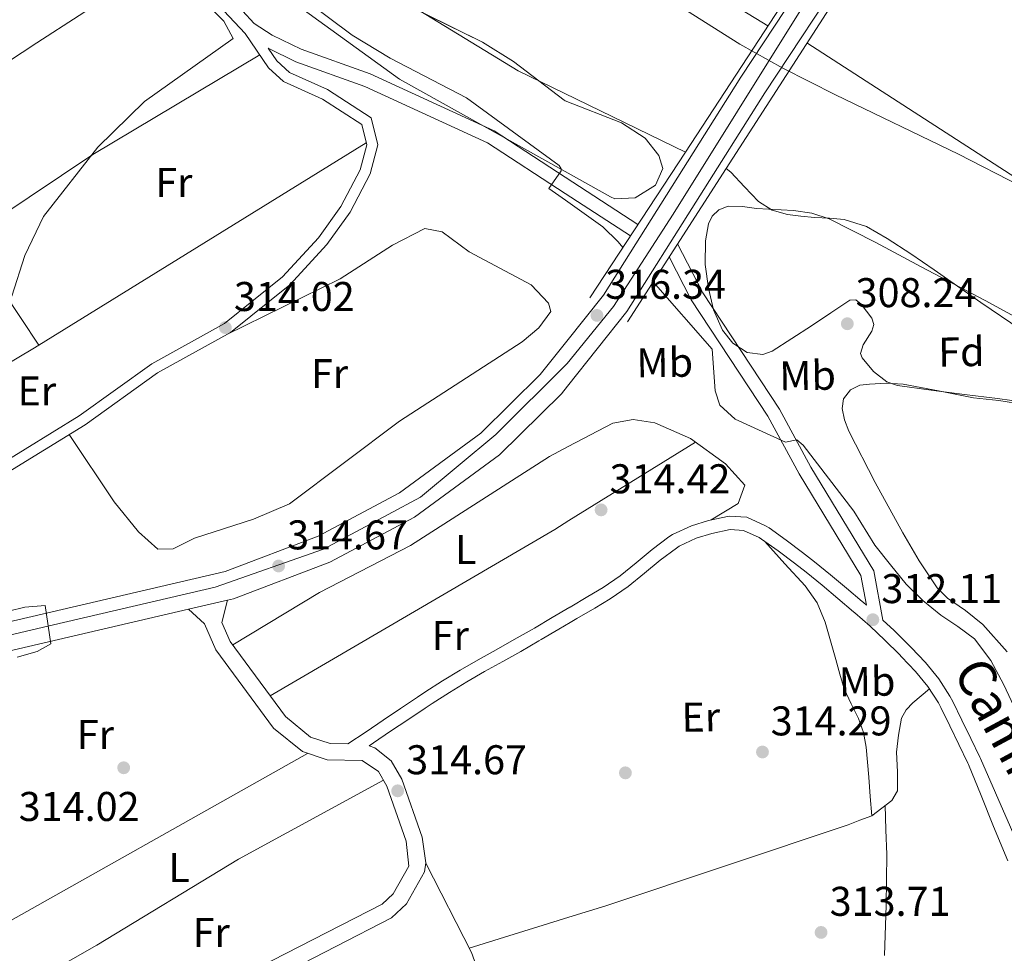
# Model space of a CAD drawing. Units: metres. Extents: x 573680 to 580614, y 4691809 to 4696511.
# Drawn here: x 577047 to 577285, y 4692047 to 4692272 of the extents above; entities that cross this region are included whole.
import ezdxf
from ezdxf.enums import TextEntityAlignment as Align

# ---------------------------------------------------------------- set-up
doc = ezdxf.new("R2010")
doc.units = ezdxf.units.M
doc.header["$MEASUREMENT"] = 0
doc.linetypes.add('DGN Style 3', pattern=[121.64348, 86.8882, -34.75528])
doc.linetypes.add('DGN Style 4', pattern=[139.1080082, 69.51056, -34.75528, 0.0868882, -34.75528])
for name, color, linetype, lineweight in [('Nivel 1', 7, 'Continuous', 0), ('Nivel 11', 7, 'Continuous', 0), ('Nivel 17', 7, 'Continuous', 0), ('Nivel 21', 7, 'Continuous', 0), ('Nivel 23', 7, 'Continuous', 0), ('Nivel 35', 7, 'Continuous', 0), ('Nivel 36', 7, 'Continuous', 0), ('Nivel 37', 7, 'Continuous', 0), ('Nivel 41', 7, 'Continuous', 0), ('Nivel 44', 7, 'Continuous', 0), ('Nivel 5', 7, 'Continuous', 0), ('Nivel 51', 7, 'Continuous', 0), ('Nivel 54', 7, 'Continuous', 0), ('Nivel 57', 7, 'Continuous', 0), ('Nivel 7', 7, 'Continuous', 0)]:
    doc.layers.add(name, color=color, linetype=linetype, lineweight=lineweight)
doc.styles.add('Style-Arial', font='txt')
doc.styles.add('Style-Arial Narrow', font='txt')
doc.styles.add('Style-Helvetica-Narrow-Oblique', font='txt')

# ---------------------------------------------------------------- blocks, each defined once
blk = doc.blocks.new('5PATER_2')
at = {"layer": 'Nivel 7', "linetype": 'Continuous', "lineweight": 0}
h = blk.add_hatch(color=51, dxfattribs=at)
edge = h.paths.add_edge_path()
edge.add_ellipse((9.620562195777893e-05, -0.0007259063422679901), major_axis=(-1.095731442372465, -1.110710699892244), ratio=0.999422240966032, start_angle=0, end_angle=360)
blk = doc.blocks.new('5PERFI_5')
at = {"layer": 'Nivel 17', "linetype": 'Continuous', "lineweight": 0}
h = blk.add_hatch(color=7, dxfattribs=at)
edge = h.paths.add_edge_path()
edge.add_arc((-0.0003431960940361023, -0.002132944762706757), 1.559999999766158, 315.0000000018422, 675.0000000018422)
blk = doc.blocks.new('5PATER_14')
at = {"layer": 'Nivel 7', "linetype": 'Continuous', "lineweight": 0}
h = blk.add_hatch(color=51, dxfattribs=at)
edge = h.paths.add_edge_path()
edge.add_ellipse((7.726624608039856e-05, -1.747533679008484e-05), major_axis=(-1.080469815687364, -1.125558631505809), ratio=0.9994223530225281, start_angle=0, end_angle=360)

msp = doc.modelspace()

# ---------------------------------------------------------------- linework, layer by layer
at = {"layer": 'Nivel 1', "color": 7, "linetype": 'Continuous', "lineweight": 0}
msp.add_polyline3d([(577410.3599999994, 4692149.77, 305.18), (577404.7199999988, 4692155.969999999, 305.18), (577392.6999999993, 4692165.940000001, 305.18), (577380.1600000001, 4692177.690000001, 305.18), (577362.2600000016, 4692190.050000001, 305.18), (577344.75, 4692202.02, 305.18), (577328.4100000001, 4692210.57, 305.18), (577304.0199999996, 4692224.41, 305.18), (577273.879999999, 4692239.870000001, 305.18), (577244.2699999996, 4692254.190000001, 312.35), (577231.5, 4692260.59, 316.94), (577221.1600000001, 4692266.379999999, 315.6), (577205.1900000013, 4692276.460000001, 308.99), (577190.7600000016, 4692283.239999998, 305.39), (577187.7399999984, 4692285.580000002, 305.39), (577178.3500000015, 4692291.690000001, 305.46)], dxfattribs=at)
at = {"layer": 'Nivel 11', "color": 142, "linetype": 'Continuous', "lineweight": 13, "extrusion": (-0.01023567223983256, 0.004974312671956934, 0.9999352415167897), "elevation": 17738.03899668988, "flags": 128}
msp.add_lwpolyline([(577151.6464923806, 4692224.387506317), (577180.8887478225, 4692210.177330509)], dxfattribs=at)
at = {"layer": 'Nivel 11', "color": 142, "linetype": 'Continuous', "lineweight": 13, "elevation": 305.17, "flags": 128}
msp.add_lwpolyline([(577217.8500000015, 4692236.41), (577218.9400000013, 4692235.48), (577222.2600000016, 4692231.969999999), (577225.6600000001, 4692228.440000001), (577228.9600000009, 4692226.370000001), (577232.6400000006, 4692225.300000001), (577235.8999999985, 4692224.91), (577239.1600000001, 4692224.600000001), (577242.75, 4692224.379999999), (577246.3299999982, 4692224.080000002), (577251.7399999984, 4692222.399999999), (577256.6999999993, 4692219.539999999), (577262.3999999985, 4692215.77), (577268.0300000012, 4692211.920000002), (577273.6499999985, 4692207.969999999), (577279.2899999991, 4692204.050000001), (577289.0500000007, 4692197.48)], dxfattribs=at)
at = {"layer": 'Nivel 11', "color": 142, "linetype": 'Continuous', "lineweight": 13}
msp.add_polyline3d([(576732.8599999994, 4692513.420000002, 305.08), (576773.3599999994, 4692467.91, 305.5), (576784.6900000013, 4692458.100000001, 305.5), (576819, 4692431.510000002, 305.5), (576841.120000001, 4692416.289999999, 305.5), (576874.8299999982, 4692397.84, 305.5), (576904.620000001, 4692379.449999999, 306.32), (576918.9699999988, 4692373.199999999, 306.24), (576947.0799999982, 4692363.280000001, 305.92), (576993.1099999994, 4692345.420000002, 305.5), (577035.8399999999, 4692331.330000002, 305.13), (577060.8000000007, 4692321.16, 305.04), (577083.1600000001, 4692309.969999999, 305.09), (577116.129999999, 4692291.449999999, 304.74), (577167.629999999, 4692259.98, 304.99), (577178.7600000016, 4692254.57, 305.13)], dxfattribs=at)
at = {"layer": 'Nivel 21', "color": 1, "linetype": 'Continuous', "lineweight": 0, "elevation": 316.06, "flags": 128}
for points in [[(577208, 4692240.359999999), (577246.0399999991, 4692298.440000001)], [(577184.9499999993, 4692205.18), (577208, 4692240.359999999)]]:
    msp.add_lwpolyline(points, dxfattribs=at)
at = {"layer": 'Nivel 21', "color": 1, "linetype": 'Continuous', "lineweight": 0, "extrusion": (-0.000746473505544792, -0.001158765009031494, 0.9999990500200285), "elevation": -5551.957498271754, "flags": 128}
msp.add_lwpolyline([(577253.2852130122, 4692288.016839813), (577217.9251556806, 4692233.126802962)], dxfattribs=at)
at = {"layer": 'Nivel 21', "color": 1, "linetype": 'Continuous', "lineweight": 0, "extrusion": (-0.0007383549841521898, -0.001146589037102834, 0.9999990700823164), "elevation": -5490.138797655447, "flags": 128}
msp.add_lwpolyline([(577217.9260683283, 4692233.199428767), (577194.10603052, 4692196.209404454)], dxfattribs=at)
at = {"layer": 'Nivel 21', "color": 7, "linetype": 'DGN Style 3', "lineweight": 0, "extrusion": (0.03316444205382504, -0.02161830296841929, 0.9992160771124653), "elevation": -81987.0665841683, "flags": 128}
msp.add_lwpolyline([(4246029.370135844, 2077188.317156218), (4246029.370135844, 2077167.351350721)], dxfattribs=at)
at = {"layer": 'Nivel 21', "color": 7, "linetype": 'Continuous', "lineweight": 0, "extrusion": (0.03346986827931699, -0.02180225516413524, 0.9992018963088107), "elevation": -82673.9448592654, "flags": 128}
msp.add_lwpolyline([(4246685.963269923, 2075809.484418703), (4246685.963269923, 2075790.708410077)], dxfattribs=at)
at = {"layer": 'Nivel 21', "color": 7, "linetype": 'Continuous', "lineweight": 13}
for points in [[(577179.4200000018, 4692194.77, 315.96), (577188.2800000012, 4692205.859999999, 316.24), (577221.3900000006, 4692258.399999999, 317.14), (577282.9600000009, 4692351.649999999, 316.06), (577290.8500000015, 4692363.800000001, 315.92), (577298.7399999984, 4692375.949999999, 315.78), (577310.0100000016, 4692393.359999999, 315.61), (577321.2699999996, 4692410.77, 315.46), (577326.8999999985, 4692419.73, 315.36), (577332.3399999999, 4692428.82, 315.2), (577336.4800000004, 4692436.73, 314.99), (577340.0199999996, 4692444.940000001, 314.76), (577343.7600000016, 4692455.100000001, 314.47), (577347, 4692465.420000002, 314.31), (577349.5199999996, 4692474.670000002, 314.31), (577351.5399999991, 4692484.050000001, 314.31), (577352.9800000004, 4692494.23, 314.31), (577353.8500000015, 4692504.460000001, 314.31), (577354.3099999987, 4692514.580000002, 314.26), (577354.1700000018, 4692524.690000001, 314.18)], [(577179.5399999991, 4692183.870000001, 315.81), (577193.9100000001, 4692201.859999999, 316.24), (577227.1799999997, 4692254.66, 317.14), (577288.7100000009, 4692347.850000001, 316.06), (577296.629999999, 4692360.050000001, 315.92), (577304.5199999996, 4692372.199999999, 315.78), (577313.2300000004, 4692385.649999999, 315.65), (577315.8000000007, 4692389.609999999, 315.61), (577318.129999999, 4692393.210000001, 315.58), (577327.0799999982, 4692407.07, 315.46), (577332.7699999996, 4692416.120000001, 315.36), (577338.3599999994, 4692425.440000001, 315.2), (577342.7100000009, 4692433.760000002, 314.99), (577346.4200000018, 4692442.390000001, 314.76), (577350.2800000012, 4692452.879999999, 314.47), (577353.6099999994, 4692463.48, 314.31), (577355.7399999984, 4692471.280000001, 314.31)], [(576766.9800000004, 4692063.170000002, 318.74), (576827.9400000013, 4692077.18, 318.17), (576964.4200000018, 4692108.34, 315.37), (576981.0199999996, 4692112.210000001, 315.24), (576987.1799999997, 4692113.640000001, 315.2), (577096.9299999997, 4692139.199999999, 314.37), (577119.3999999985, 4692147.710000001, 314.41), (577138.9899999984, 4692158.170000002, 314.7), (577158.6700000018, 4692172.539999999, 315.22), (577172.9699999988, 4692186.690000001, 315.76), (577179.4200000018, 4692194.77, 315.96)], [(577179.5399999991, 4692183.870000001, 315.81), (577178.1000000015, 4692182.07, 315.76), (577163.1499999985, 4692167.280000001, 315.22), (577142.6600000001, 4692152.32, 314.7), (577122.25, 4692141.420000002, 314.41), (577098.9400000013, 4692132.59, 314.37), (577097.5300000012, 4692132.260000002, 314.38), (577088.1400000006, 4692130.07, 314.45), (576965.9699999988, 4692101.629999999, 315.37), (576829.4800000004, 4692070.460000001, 318.17), (576768.1700000018, 4692056.370000001, 318.75)]]:
    msp.add_polyline3d(points, dxfattribs=at)
at = {"layer": 'Nivel 21', "color": 7, "linetype": 'DGN Style 3', "lineweight": 0}
for points in [[(577036.7899999991, 4692309.77, 315.19), (577077.6700000018, 4692292.969999999, 315.15), (577086.3099999987, 4692287.949999999, 314.86), (577093.7899999991, 4692282.350000001, 314.37), (577103.9899999984, 4692271.379999999, 313.59), (577108.3200000003, 4692268.539999999, 313.3), (577115.2699999996, 4692265.140000001, 312.8), (577131.9200000018, 4692259.199999999, 311.24), (577161.8599999994, 4692245.469999999, 310.3), (577178.9899999984, 4692234.32, 309.5)], [(577101.7899999991, 4692268.940000001, 314.63), (577107.4200000018, 4692260.629999999, 314.63), (577111.0300000012, 4692257.359999999, 314.63), (577120.4100000001, 4692253.140000001, 314.63), (577129.8999999985, 4692247.02, 314.63), (577131.1000000015, 4692242.100000001, 314.42), (577129.5199999996, 4692236.059999999, 314.37), (577124.879999999, 4692227.190000001, 314.15), (577119.4699999988, 4692219.649999999, 314.15), (577110.75, 4692210.219999999, 314.37), (577096.7600000016, 4692199.010000002, 314.37), (577079.2800000012, 4692189.289999999, 314.62), (577061.7199999988, 4692176.739999998, 314.63), (577032.3399999999, 4692158.68, 314.63), (576991.0599999987, 4692135.629999999, 314.89), (576987.0799999982, 4692132.760000002, 315.26), (576982.7699999996, 4692128.010000002, 315.67), (576980.2100000009, 4692123.559999999, 315.67), (576981.0199999996, 4692112.210000001, 315.24)], [(577206.1400000006, 4692218.210000001, 308.57), (577212.2600000016, 4692206.379999999, 308.89), (577230.75, 4692178.359999999, 308.89), (577238.3000000007, 4692164.32, 310.45), (577253.4600000009, 4692139.370000001, 311.61), (577255.6900000013, 4692127.469999999, 312.15)], [(577180.1700000018, 4692126.850000001, 314.07), (577181.8200000003, 4692127.82, 314.04), (577186.120000001, 4692130.370000001, 313.96), (577189.8900000006, 4692132.609999999, 313.93), (577194.1900000013, 4692135.550000001, 313.96), (577198.1700000018, 4692138.789999999, 314.03), (577201.9600000009, 4692141.949999999, 314.11), (577205.8500000015, 4692144.84, 314.18), (577206.4899999984, 4692145.260000002, 314.19), (577210.620000001, 4692147.199999999, 314.21), (577214.4200000018, 4692148.370000001, 314.19), (577218.8399999999, 4692149.280000001, 313.91), (577222.0300000012, 4692149.080000002, 313.67), (577225.8000000007, 4692147.390000001, 313.69), (577226.379999999, 4692147.010000002, 313.67), (577230.3999999985, 4692144.140000001, 313.5), (577234.3399999999, 4692141.210000001, 313.32), (577237.1600000001, 4692138.98, 313.15), (577241, 4692135.859999999, 312.89), (577244.8200000003, 4692132.690000001, 312.64), (577248.6099999994, 4692129.48, 312.38), (577248.8999999985, 4692129.219999999, 312.36), (577252.5799999982, 4692125.960000001, 312.11), (577256.1400000006, 4692122.609999999, 311.86), (577259.6600000001, 4692119.129999999, 311.62), (577260.1600000001, 4692118.609999999, 311.58), (577263.5300000012, 4692115.050000001, 311.44), (577266.5399999991, 4692111.399999999, 311.42), (577269.0599999987, 4692107.489999998, 311.36), (577269.629999999, 4692106.399999999, 311.32), (577271.8000000007, 4692101.940000001, 311.15), (577273.9800000004, 4692097.449999999, 310.98), (577276.1700000018, 4692092.949999999, 310.81), (577276.3299999982, 4692092.629999999, 310.8), (577279.3599999994, 4692085.140000001, 310.88), (577282.3900000006, 4692077.640000001, 310.97), (577285.8299999982, 4692069.379999999, 310.99)], [(577126.5700000003, 4692097.59, 314.72), (577122.2600000016, 4692097.68, 314.77), (577117.5300000012, 4692099.25, 314.38), (577111.5199999996, 4692104.18, 314.33), (577098.1999999993, 4692122.300000001, 314.51), (577096.1600000001, 4692126.879999999, 314.78), (577097.5300000012, 4692132.260000002, 314.38)], [(577093.6700000018, 4692033.390000001, 313.69), (577137.120000001, 4692055.620000001, 313.99), (577140.6900000013, 4692058.98, 314.16), (577145.0300000012, 4692066.73, 314.06), (577145.4100000001, 4692068.870000001, 313.99), (577144.4699999988, 4692075.129999999, 313.99), (577139.5899999999, 4692089.059999999, 314.38), (577137.0500000007, 4692093.539999999, 314.51), (577133.0799999982, 4692096.670000002, 314.69), (577131.7199999988, 4692097.16, 314.62), (577132.7300000004, 4692097.84, 314.59), (577136.879999999, 4692100.629999999, 314.48), (577141.0399999991, 4692103.41, 314.36), (577145.1900000013, 4692106.199999999, 314.24), (577146.9299999997, 4692107.370000001, 314.19), (577151.0599999987, 4692110.030000001, 314.11), (577155.2800000012, 4692112.57, 314.1), (577159.5700000003, 4692115.030000001, 314.12), (577163.9200000018, 4692117.469999999, 314.16), (577168.3000000007, 4692119.920000002, 314.19), (577172.6700000018, 4692122.43, 314.19), (577173.1999999993, 4692122.739999998, 314.19), (577177.5100000016, 4692125.280000001, 314.13), (577180.1700000018, 4692126.850000001, 314.07)]]:
    msp.add_polyline3d(points, dxfattribs=at)
at = {"layer": 'Nivel 21', "color": 7, "linetype": 'Continuous', "lineweight": 0}
for points in [[(577035.6000000015, 4692306.73, 315.19), (577076.2199999988, 4692290.02, 315.15), (577084.5, 4692285.219999999, 314.86), (577091.5899999999, 4692279.899999999, 314.37), (577101.7899999991, 4692268.940000001, 314.63)], [(577179.0300000012, 4692230.379999999, 309.4), (577160.2800000012, 4692242.600000001, 310.3), (577130.6900000013, 4692256.16, 311.24), (577114, 4692262.120000001, 312.8), (577107.3200000003, 4692265.379999999, 314.63), (577109.3900000006, 4692262.34, 314.63), (577112.4600000009, 4692259.550000001, 314.63), (577121.6400000006, 4692255.41, 314.63), (577132.1700000018, 4692248.640000001, 314.63), (577133.7699999996, 4692242.080000002, 314.42), (577131.9499999993, 4692235.120000001, 314.37), (577127.0799999982, 4692225.830000002, 314.15), (577121.4699999988, 4692218.02, 314.15), (577112.5199999996, 4692208.330000002, 314.37), (577098.2100000009, 4692196.859999999, 314.37), (577080.6600000001, 4692187.100000001, 314.62), (577063.1499999985, 4692174.59, 314.63), (577033.6499999985, 4692156.449999999, 314.63), (576992.4499999993, 4692133.449999999, 314.89), (576988.8200000003, 4692130.82, 315.26), (576984.870000001, 4692126.48, 315.67), (576982.8399999999, 4692122.949999999, 315.67), (576987.1799999997, 4692113.640000001, 315.24)], [(577204.0899999999, 4692215.039999999, 308.65), (577209.4299999997, 4692204.719999999, 308.89), (577227.9400000013, 4692176.68, 308.89), (577235.4600000009, 4692162.699999999, 310.45), (577250.3599999994, 4692138.18, 311.61), (577251.6900000013, 4692131.07, 311.96), (577251.0300000012, 4692131.66, 312.36), (577250.6999999993, 4692131.940000001, 312.38), (577246.8900000006, 4692135.16, 312.64), (577243.0500000007, 4692138.350000001, 312.89), (577239.1799999997, 4692141.510000002, 313.15), (577236.3000000007, 4692143.77, 313.32), (577232.3000000007, 4692146.739999998, 313.5), (577228.2199999988, 4692149.670000002, 313.67), (577227.370000001, 4692150.23, 313.69), (577222.8099999987, 4692152.27, 313.67), (577218.6099999994, 4692152.530000001, 313.91), (577213.6099999994, 4692151.5, 314.19), (577209.4499999993, 4692150.219999999, 314.21), (577204.9200000018, 4692148.09, 314.19), (577204.0100000016, 4692147.5, 314.18), (577199.9600000009, 4692144.489999998, 314.11), (577196.120000001, 4692141.280000001, 314.03), (577192.25, 4692138.140000001, 313.96), (577188.1499999985, 4692135.34, 313.93), (577184.4699999988, 4692133.149999999, 313.96), (577180.1700000018, 4692130.600000001, 314.04), (577180.129999999, 4692130.580000002, 314.04)], [(577126.5700000003, 4692097.59, 314.72), (577130.9400000013, 4692100.52, 314.59), (577135.0899999999, 4692103.309999999, 314.48), (577139.2399999984, 4692106.100000001, 314.36), (577143.3900000006, 4692108.879999999, 314.24), (577145.1600000001, 4692110.07, 314.19), (577149.3599999994, 4692112.77, 314.11), (577153.6400000006, 4692115.350000001, 314.1), (577157.9800000004, 4692117.84, 314.12), (577162.3399999999, 4692120.289999999, 314.16), (577166.7100000009, 4692122.739999998, 314.19), (577171.0500000007, 4692125.219999999, 314.19), (577171.5599999987, 4692125.52, 314.19), (577175.870000001, 4692128.059999999, 314.13), (577180.129999999, 4692130.580000002, 314.04)], [(577046.0300000012, 4691997.68, 313.21), (577050.6000000015, 4692010.02, 313.38), (577053.2699999996, 4692013.260000002, 313.47), (577057.9299999997, 4692016.68, 313.47), (577079.0199999996, 4692028.620000001, 313.47), (577091.6799999997, 4692036.84, 313.69), (577134.8099999987, 4692058.899999999, 313.99), (577137.5199999996, 4692061.449999999, 314.16), (577141.2399999984, 4692068.09, 314.06), (577140.6000000015, 4692074.170000002, 313.99), (577135.9600000009, 4692087.41, 314.38), (577133.9800000004, 4692090.91, 314.51), (577130.0100000016, 4692093.550000001, 314.77), (577121.5700000003, 4692093.719999999, 314.77), (577115.5799999982, 4692095.719999999, 314.38), (577108.620000001, 4692101.420000002, 314.33), (577094.7399999984, 4692120.289999999, 314.51), (577091.9699999988, 4692126.52, 314.78), (577088.1400000006, 4692130.07, 314.38)], [(577255.6900000013, 4692127.469999999, 312.15), (577258.3900000006, 4692124.93, 311.86), (577261.9499999993, 4692121.41, 311.62), (577262.4899999984, 4692120.859999999, 311.58), (577265.9499999993, 4692117.190000001, 311.44), (577269.1499999985, 4692113.300000001, 311.42), (577271.8599999994, 4692109.109999999, 311.36), (577272.5199999996, 4692107.850000001, 311.32), (577274.6999999993, 4692103.350000001, 311.15), (577276.8900000006, 4692098.859999999, 310.98), (577279.0700000003, 4692094.370000001, 310.81), (577279.2300000004, 4692094.050000001, 310.8), (577282.8599999994, 4692085.780000001, 310.92), (577286.4800000004, 4692077.510000002, 311.04), (577289.3200000003, 4692070.850000001, 311.07), (577292.1799999997, 4692064.199999999, 311.04), (577295.1999999993, 4692058.580000002, 311), (577298.6400000006, 4692053.190000001, 310.97), (577303.379999999, 4692046.09, 310.97)]]:
    msp.add_polyline3d(points, dxfattribs=at)
at = {"layer": 'Nivel 23', "color": 70, "linetype": 'DGN Style 4', "lineweight": 0, "extrusion": (0.2264740034838862, 0.759811897119568, 0.6094221908837452), "elevation": 3696163.196035701, "flags": 128}
msp.add_lwpolyline([(787209.4244755507, -2840676.129815811), (787174.5309026688, -2840670.731540943), (787155.1422400549, -2840662.167455349)], dxfattribs=at)
at = {"layer": 'Nivel 23', "color": 7, "linetype": 'DGN Style 4', "lineweight": 0}
for points in [[(577356.6600000001, 4692533.48, 314.11), (577357.8599999994, 4692516.190000001, 314.25), (577356.5100000016, 4692499.460000001, 314.31), (577355.0100000016, 4692484.559999999, 314.31), (577350.3900000006, 4692465.219999999, 314.31), (577344.0899999999, 4692446.100000001, 314.69), (577336.75, 4692429.93, 315.13), (577320.1400000006, 4692402.32, 315.52), (577301.3999999985, 4692373.780000001, 315.78), (577273.120000001, 4692330.399999999, 316.28), (577236.0899999999, 4692275.09, 316.99), (577205.0700000003, 4692225.379999999, 316.61), (577190.6999999993, 4692203.100000001, 316.25), (577179.4800000004, 4692189.330000002, 315.88)], [(577179.4800000004, 4692189.330000002, 315.88), (577162.2600000016, 4692172.260000002, 315.29), (577144.129999999, 4692157.120000001, 314.78), (577120.6700000018, 4692144.550000001, 314.41), (577094.5199999996, 4692135.43, 314.4), (577055.5199999996, 4692126.280000001, 314.69), (576969.3500000015, 4692106.199999999, 315.34), (576893.5500000007, 4692088.539999999, 316.78), (576792.4699999988, 4692065.960000001, 318.51), (576764.6900000013, 4692059.5, 318.9)]]:
    msp.add_polyline3d(points, dxfattribs=at)
at = {"layer": 'Nivel 23', "color": 70, "linetype": 'DGN Style 4', "lineweight": 0}
msp.add_polyline3d([(577237.3500000015, 4692266.670000002, 316.3), (577358.1499999985, 4692188.710000001, 305.18), (577413.75, 4692147.07, 305.18), (577449.0700000003, 4692086.52, 305.18), (577462.2800000012, 4692049.600000001, 305.15)], dxfattribs=at)
at = {"layer": 'Nivel 35', "color": 92, "linetype": 'DGN Style 3', "lineweight": 0}
for points in [[(577020.0199999996, 4692341.300000001, 305.71), (577065.8200000003, 4692321.23, 305.26), (577081.629999999, 4692312.84, 305.28), (577118.5, 4692286.960000001, 305.76), (577159.0500000007, 4692266.84, 305.73), (577166.5700000003, 4692262.170000002, 305.83), (577178.7800000012, 4692252.850000001, 306.02)], [(577178.9699999988, 4692235.670000002, 308.57), (577139.0199999996, 4692257.920000002, 309.27), (577111.8999999985, 4692277.559999999, 310.46), (577081.7600000016, 4692295.359999999, 311.42), (577041.5399999991, 4692312.93, 311.99)], [(577178.7800000012, 4692252.850000001, 306.02), (577178.9600000009, 4692252.710000001, 306.03), (577192.5799999982, 4692247.41, 306.21), (577198.3099999987, 4692243.739999998, 306.29), (577201.5799999982, 4692239.5, 306.51), (577202.5899999999, 4692236.420000002, 306.81), (577200.7800000012, 4692232.350000001, 307.86), (577195.9100000001, 4692229.27, 308.17), (577191.0100000016, 4692229.100000001, 308.35), (577189.8999999985, 4692229.580000002, 308.38), (577178.9699999988, 4692235.670000002, 308.57)], [(577291.2600000016, 4692179.780000001, 310.21), (577283.3399999999, 4692180.920000002, 310.21), (577275.379999999, 4692181.84, 310.21), (577267.2899999991, 4692182.890000001, 310.21), (577259.1900000013, 4692184.02, 310.21), (577256.6600000001, 4692184.899999999, 310.21), (577253.3999999985, 4692187.420000002, 310.21), (577250.6799999997, 4692190.68, 310.21), (577250.2899999991, 4692191.75, 310.21), (577250.9499999993, 4692193.82, 310.21), (577253, 4692197.129999999, 310.21), (577253.4800000004, 4692198.760000002, 310.21), (577252.9800000004, 4692200.280000001, 310.21), (577250.4600000009, 4692203.640000001, 310.21), (577249.120000001, 4692204.710000001, 310.21), (577247.7300000004, 4692204.629999999, 310.21), (577243.1000000015, 4692201.59, 310.21), (577238.4499999993, 4692198.420000002, 310.21), (577233.6999999993, 4692195.34, 310.21), (577228.9200000018, 4692192.34, 310.21), (577226.6600000001, 4692191.550000001, 310.21), (577222.879999999, 4692192.02, 310.21), (577219.4400000013, 4692194.260000002, 310.21), (577217, 4692197.370000001, 310.21), (577214.8299999982, 4692202.280000001, 310.21), (577213.5599999987, 4692207.510000002, 310.21), (577212.75, 4692213.23, 310.21), (577212.8500000015, 4692218.960000001, 310.21), (577213.5599999987, 4692223.030000001, 310.21), (577214.4699999988, 4692224.870000001, 310.21), (577216.0500000007, 4692226.390000001, 310.21), (577218.3299999982, 4692227.300000001, 310.21), (577221.7699999996, 4692227.25, 310.21), (577225.1999999993, 4692226.710000001, 310.21), (577234.1099999994, 4692226.219999999, 310.21), (577238.5100000016, 4692225.620000001, 310.21), (577242.7399999984, 4692224.210000001, 310.21), (577253.9600000009, 4692218.550000001, 310.21), (577264.879999999, 4692212.690000001, 310.21), (577280.3399999999, 4692204.530000001, 310.21), (577295.6700000018, 4692196.120000001, 310.21)]]:
    msp.add_polyline3d(points, dxfattribs=at)
at = {"layer": 'Nivel 36', "color": 92, "linetype": 'Continuous', "lineweight": 0, "extrusion": (-0.008068000690207737, 0.01210200103531161, 0.9998942188730788), "elevation": 52444.97489292175, "flags": 128}
msp.add_lwpolyline([(577018.6004497409, 4691928.449675739), (577035.7635220177, 4691902.707790617)], dxfattribs=at)
at = {"layer": 'Nivel 36', "color": 92, "linetype": 'Continuous', "lineweight": 0, "elevation": 314.52, "flags": 128}
msp.add_lwpolyline([(577210.4699999988, 4692170.379999999), (577179.8999999985, 4692151.440000001)], dxfattribs=at)
at = {"layer": 'Nivel 36', "color": 92, "linetype": 'Continuous', "lineweight": 0, "extrusion": (-0.03753137920599194, 0.06065497776892531, 0.9974529408682633), "elevation": 263253.7024836164, "flags": 128}
msp.add_lwpolyline([(-2959747.155331519, -3676957.456432773), (-2959743.145319048, -3676957.456432771), (-2959663.639057539, -3676959.419206535)], dxfattribs=at)
at = {"layer": 'Nivel 36', "color": 92, "linetype": 'Continuous', "lineweight": 0, "extrusion": (-0.007479063275863679, -0.004206167754208345, 0.9999631852050049), "elevation": -23737.5847416582, "flags": 128}
msp.add_lwpolyline([(577103.0304607116, 4692036.961320508), (577021.7667501755, 4691991.260916241)], dxfattribs=at)
at = {"layer": 'Nivel 36', "color": 92, "linetype": 'Continuous', "lineweight": 0, "extrusion": (-0.2854827918589076, -0.1209728913420973, 0.950718220669393), "elevation": -732079.6931984628, "flags": 128}
msp.add_lwpolyline([(-4094958.686667178, 2245771.441113155), (-4094994.227806985, 2245773.505254883), (-4095018.373379516, 2245771.666878659)], dxfattribs=at)
at = {"layer": 'Nivel 36', "color": 92, "linetype": 'Continuous', "lineweight": 0, "extrusion": (0.0294511873843433, 0.009108856680051972, 0.9995247151979958), "elevation": 60051.5018475274, "flags": 128}
msp.add_lwpolyline([(4312011.647787459, -1936846.940486088), (4312011.647787459, -1936873.215603597)], dxfattribs=at)
at = {"layer": 'Nivel 36', "color": 92, "linetype": 'Continuous', "lineweight": 0}
for points in [[(576956.8000000007, 4692203.539999999, 316.34), (576986.3399999999, 4692223.830000002, 314.71), (577051.5100000016, 4692266.670000002, 315.38), (577082.1600000001, 4692286.580000002, 314.94)], [(577105.2899999991, 4692263.77, 314.63), (577065.0599999987, 4692239.760000002, 315.23), (576995.8999999985, 4692193.489999998, 315.33), (576964.7699999996, 4692174.699999999, 315.67)], [(577130.9800000004, 4692242.600000001, 314.44), (577050.9400000013, 4692193.149999999, 315.75), (576976.9699999988, 4692149.100000001, 315.22), (576972.9499999993, 4692147.5, 315.75), (576966.8399999999, 4692162.73, 315.5), (576963.870000001, 4692179.940000001, 315.75), (576958.5799999982, 4692199.219999999, 316.25), (576950.5599999987, 4692218.609999999, 316.67), (576941.9299999997, 4692241.25, 315.67)], [(577059.3399999999, 4692172.239999998, 314.63), (577070.129999999, 4692156, 313.82), (577076.0100000016, 4692148.780000001, 313.58), (577080.7300000004, 4692144.580000002, 314.11), (577084.3999999985, 4692144.620000001, 314.37), (577089.5199999996, 4692147.199999999, 314.37), (577103.8299999982, 4692151.800000001, 314.2), (577112.4899999984, 4692155.530000001, 314.11), (577139.0199999996, 4692175.43, 313.84), (577168.6499999985, 4692194.609999999, 314.63), (577172.6600000001, 4692197.949999999, 314.75), (577175.5500000007, 4692201.890000001, 314.88), (577174.9499999993, 4692203.920000002, 315.15), (577170.7600000016, 4692208.350000001, 315.15), (577155.8000000007, 4692216.289999999, 315.41), (577149.2800000012, 4692221.109999999, 315.15), (577145.1400000006, 4692221.879999999, 315.15), (577137.3200000003, 4692217.890000001, 315.15), (577124.6999999993, 4692209.77, 314.94), (577097.1999999993, 4692196.300000001, 314.38)], [(577289.6499999985, 4692179.449999999, 308.23), (577283.6499999985, 4692180.43, 308.23), (577277.5599999987, 4692181.080000002, 308.23), (577269.0500000007, 4692182.789999999, 308.23), (577260.5300000012, 4692184.399999999, 308.23), (577256.5100000016, 4692184.620000001, 308.23), (577252.4699999988, 4692184.34, 308.23), (577250.120000001, 4692184.109999999, 308.23), (577247.8599999994, 4692183, 308.23), (577246.1900000013, 4692180.84, 308.23), (577245.8099999987, 4692178.52, 308.23), (577246.3999999985, 4692175.739999998, 308.23), (577247.4800000004, 4692173.010000002, 308.23), (577253.8299999982, 4692160.609999999, 308.23), (577260.4699999988, 4692148.5, 308.23), (577264.4299999997, 4692141.75, 308.24), (577268.7899999991, 4692135.25, 308.29), (577271.2399999984, 4692132.75, 308.33), (577275.6400000006, 4692129.739999998, 308.4), (577279.8000000007, 4692126.420000002, 308.48), (577285.6900000013, 4692119.82, 308.65)], [(577179.6999999993, 4692169.309999999, 314.09), (577190.5100000016, 4692174.960000001, 314.24), (577195.4400000013, 4692175.84, 314.24), (577200.6400000006, 4692175.02, 314.24), (577209.25, 4692171.25, 314.5), (577217.6999999993, 4692165.18, 314.59), (577222.3200000003, 4692160.02, 314.5), (577220.75, 4692155.539999999, 314.24), (577214.2600000016, 4692151.629999999, 314.15)], [(577098.7899999991, 4692121.489999998, 314.5), (577119.7300000004, 4692134.120000001, 314.18), (577141.7100000009, 4692145.460000001, 313.98), (577175.1999999993, 4692166.949999999, 314.02), (577179.6999999993, 4692169.309999999, 314.09)], [(577227.1799999997, 4692146.440000001, 313.64), (577232.0300000012, 4692141.059999999, 313.84), (577236.879999999, 4692135.690000001, 314.04), (577239.8000000007, 4692131.609999999, 314.04), (577241.75, 4692126.989999998, 313.98), (577243.0399999991, 4692122.48, 314.05), (577244.3099999987, 4692117.960000001, 314.11), (577245.3000000007, 4692114.41, 314.11), (577246.2899999991, 4692110.859999999, 314.11), (577248.0500000007, 4692107.27, 313.98), (577249.8099999987, 4692103.690000001, 313.85), (577251.0199999996, 4692100.32, 313.72), (577251.6000000015, 4692096.780000001, 313.6), (577251.9400000013, 4692093.16, 313.56), (577252.2399999984, 4692089.550000001, 313.66), (577252.6099999994, 4692084.920000002, 313.88), (577252.9899999984, 4692080.280000001, 314.11)], [(577252.9899999984, 4692080.280000001, 314.11), (577255.3999999985, 4692082.129999999, 313.53), (577257.8099999987, 4692083.98, 312.96), (577259.2100000009, 4692086.239999998, 312.51), (577259.1799999997, 4692090.859999999, 312.1), (577258.9600000009, 4692095.629999999, 311.8), (577259.4400000013, 4692099.73, 311.53), (577260.1799999997, 4692103.82, 311.29), (577261.2699999996, 4692105.830000002, 311.17), (577262.9299999997, 4692107.469999999, 311.16), (577264.8999999985, 4692109.170000002, 311.29), (577266.879999999, 4692110.870000001, 311.41)], [(577038.4200000018, 4692033.330000002, 313.47), (577065.9899999984, 4692049.010000002, 313.59), (577100.1799999997, 4692069.77, 314.77), (577135.1700000018, 4692088.809999999, 314.43)], [(577256.0799999982, 4692046.539999999, 312.89), (577256.5, 4692058.73, 312.83), (577256.5899999999, 4692070.920000002, 312.96), (577256.4200000018, 4692076.850000001, 313.14), (577256.2399999984, 4692082.780000001, 313.33)], [(577180.9499999993, 4692056.109999999, 313.72), (577188.8099999987, 4692058.539999999, 313.47), (577247.3000000007, 4692078.039999999, 314), (577250.1400000006, 4692079.16, 314.06), (577252.9899999984, 4692080.280000001, 314.11)]]:
    msp.add_polyline3d(points, dxfattribs=at)
at = {"layer": 'Nivel 5', "color": 30, "linetype": 'Continuous', "lineweight": 0, "flags": 128}
for points, elevation in [([(577045.5, 4692205.559999999), (577048.6099999994, 4692215.379999999), (577053.1099999994, 4692224.809999999), (577066.1900000013, 4692241.5), (577077.4899999984, 4692252.539999999), (577098.8900000006, 4692267.77), (577096.6400000006, 4692271.93), (577087.1099999994, 4692281.68), (577090.9200000018, 4692285.789999999), (577090.75, 4692286.539999999), (577082.1900000013, 4692293.629999999), (577077.8099999987, 4692296.039999999), (577029.4800000004, 4692319.609999999)], 315), ([(577179.0500000007, 4692228.719999999), (577175.0899999999, 4692231.550000001), (577178.0700000003, 4692235.800000001), (577178.0399999991, 4692236.309999999), (577177.5399999991, 4692237.100000001), (577155.2300000004, 4692253.420000002), (577136.75, 4692263), (577127.620000001, 4692268.539999999), (577110.4499999993, 4692281.370000001), (577101.8000000007, 4692286.84), (577059.1600000001, 4692311.140000001), (577044.0599999987, 4692317.98)], 310), ([(577192.9299999997, 4692217.359999999), (577191.75, 4692218.719999999), (577188.0500000007, 4692222.289999999), (577179.0500000007, 4692228.719999999)], 310), ([(577288.4100000001, 4692104.309999999), (577284.8200000003, 4692111.870000001), (577281.7399999984, 4692117.68), (577277.75, 4692122.91), (577273.7600000016, 4692125.890000001), (577269.6499999985, 4692128.670000002), (577265.2800000012, 4692132.199999999), (577261.3000000007, 4692136.120000001), (577257.5300000012, 4692140.809999999), (577253.7600000016, 4692145.5), (577248.6900000013, 4692153.75), (577236.4600000009, 4692169.670000002), (577234.879999999, 4692170.940000001), (577232.1799999997, 4692170.350000001), (577220.0300000012, 4692175.93), (577216.3099999987, 4692179.27), (577215.2199999988, 4692182.789999999), (577214.5, 4692192.84), (577200.2399999984, 4692209.059999999)], 310), ([(577046.75, 4692118.530000001), (577051.5700000003, 4692119.899999999), (577054.8599999994, 4692121.719999999), (577053.4800000004, 4692130.98), (577048.5799999982, 4692130.59), (577032.7300000004, 4692126.710000001)], 315)]:
    msp.add_lwpolyline(points, dxfattribs=dict(at, elevation=elevation))
at = {"layer": 'Nivel 51', "color": 151, "linetype": 'Continuous', "lineweight": 13}
for points in [[(577035.8399999999, 4692331.330000002, 305.13), (577060.8000000007, 4692321.16, 305.04), (577083.1600000001, 4692309.969999999, 305.09), (577116.129999999, 4692291.449999999, 304.74), (577167.629999999, 4692259.98, 304.99), (577178.7600000016, 4692254.57, 305.13), (577208, 4692240.359999999, 305.5), (577208, 4692240.359999999, 316.06), (577246.0399999991, 4692298.440000001, 316.06), (577246.0399999991, 4692298.440000001, 305.92), (577229.2100000009, 4692313.300000001, 305.92), (577220.9899999984, 4692318.870000001, 305.92), (577177.8500000015, 4692337.190000001, 306.11), (577125.7600000016, 4692359.32, 306.34), (577071.5500000007, 4692388.379999999, 306.25), (577066.8000000007, 4692389.649999999, 306.29), (577060.2699999996, 4692389.350000001, 306.33), (577047.3099999987, 4692382.260000002, 305.92)], [(577253.2100000009, 4692291.300000001, 316.21), (577217.8500000015, 4692236.41, 316.12), (577217.8500000015, 4692236.41, 305.17), (577218.9400000013, 4692235.48, 305.17), (577222.2600000016, 4692231.969999999, 305.17), (577225.6600000001, 4692228.440000001, 305.17), (577228.9600000009, 4692226.370000001, 305.17), (577232.6400000006, 4692225.300000001, 305.17), (577235.8999999985, 4692224.91, 305.17), (577239.1600000001, 4692224.600000001, 305.17), (577242.75, 4692224.379999999, 305.17), (577246.3299999982, 4692224.080000002, 305.17), (577251.7399999984, 4692222.399999999, 305.17), (577256.6999999993, 4692219.539999999, 305.17), (577262.3999999985, 4692215.77, 305.17), (577268.0300000012, 4692211.920000002, 305.17), (577273.6499999985, 4692207.969999999, 305.17), (577279.2899999991, 4692204.050000001, 305.17), (577289.0500000007, 4692197.48, 305.17)]]:
    msp.add_polyline3d(points, dxfattribs=at)
at = {"layer": 'Nivel 54', "color": 9, "linetype": 'Continuous', "lineweight": 0}
for points in [[(577282.9600000009, 4692351.649999999, 316.06), (577221.3900000006, 4692258.399999999, 317.14), (577188.2800000012, 4692205.859999999, 316.24), (577179.4200000018, 4692194.77, 315.96), (577172.9699999988, 4692186.690000001, 315.76), (577158.6700000018, 4692172.539999999, 315.22), (577138.9899999984, 4692158.170000002, 314.7), (577119.3999999985, 4692147.710000001, 314.41), (577096.9299999997, 4692139.199999999, 314.37), (576987.1799999997, 4692113.640000001, 315.2)], [(576965.9699999988, 4692101.629999999, 315.37), (577088.1400000006, 4692130.07, 314.45), (577097.5300000012, 4692132.260000002, 314.38), (577098.9400000013, 4692132.59, 314.37), (577122.25, 4692141.420000002, 314.41), (577142.6600000001, 4692152.32, 314.7), (577163.1499999985, 4692167.280000001, 315.22), (577178.1000000015, 4692182.07, 315.76), (577179.5399999991, 4692183.870000001, 315.81), (577193.9100000001, 4692201.859999999, 316.24), (577227.1799999997, 4692254.66, 317.14), (577288.7100000009, 4692347.850000001, 316.06)]]:
    msp.add_polyline3d(points, dxfattribs=at)
at = {"layer": 'Nivel 57', "color": 92, "linetype": 'DGN Style 3', "lineweight": 0}
for points in [[(577041.5399999991, 4692312.93, 311.99), (577081.7600000016, 4692295.359999999, 311.42), (577111.8999999985, 4692277.559999999, 310.46), (577139.0199999996, 4692257.920000002, 309.27), (577178.9699999988, 4692235.670000002, 308.57), (577189.8999999985, 4692229.580000002, 308.38), (577191.0100000016, 4692229.100000001, 308.35), (577195.9100000001, 4692229.27, 308.17), (577200.7800000012, 4692232.350000001, 307.86), (577202.5899999999, 4692236.420000002, 306.81), (577201.5799999982, 4692239.5, 306.51), (577198.3099999987, 4692243.739999998, 306.29), (577192.5799999982, 4692247.41, 306.21), (577178.9600000009, 4692252.710000001, 306.03), (577178.7800000012, 4692252.850000001, 306.02), (577166.5700000003, 4692262.170000002, 305.83), (577159.0500000007, 4692266.84, 305.73), (577118.5, 4692286.960000001, 305.76), (577081.629999999, 4692312.84, 305.28), (577065.8200000003, 4692321.23, 305.26), (577020.0199999996, 4692341.300000001, 305.71)], [(577295.6700000018, 4692196.120000001, 310.21), (577280.3399999999, 4692204.530000001, 310.21), (577264.879999999, 4692212.690000001, 310.21), (577253.9600000009, 4692218.550000001, 310.21), (577242.7399999984, 4692224.210000001, 310.21), (577238.5100000016, 4692225.620000001, 310.21), (577234.1099999994, 4692226.219999999, 310.21), (577225.1999999993, 4692226.710000001, 310.21), (577221.7699999996, 4692227.25, 310.21), (577218.3299999982, 4692227.300000001, 310.21), (577216.0500000007, 4692226.390000001, 310.21), (577214.4699999988, 4692224.870000001, 310.21), (577213.5599999987, 4692223.030000001, 310.21), (577212.8500000015, 4692218.960000001, 310.21), (577212.75, 4692213.23, 310.21), (577213.5599999987, 4692207.510000002, 310.21), (577214.8299999982, 4692202.280000001, 310.21), (577217, 4692197.370000001, 310.21), (577219.4400000013, 4692194.260000002, 310.21), (577222.879999999, 4692192.02, 310.21), (577226.6600000001, 4692191.550000001, 310.21), (577228.9200000018, 4692192.34, 310.21), (577233.6999999993, 4692195.34, 310.21), (577238.4499999993, 4692198.420000002, 310.21), (577243.1000000015, 4692201.59, 310.21), (577247.7300000004, 4692204.629999999, 310.21), (577249.120000001, 4692204.710000001, 310.21), (577250.4600000009, 4692203.640000001, 310.21), (577252.9800000004, 4692200.280000001, 310.21), (577253.4800000004, 4692198.760000002, 310.21), (577253, 4692197.129999999, 310.21), (577250.9499999993, 4692193.82, 310.21), (577250.2899999991, 4692191.75, 310.21), (577250.6799999997, 4692190.68, 310.21), (577253.3999999985, 4692187.420000002, 310.21), (577256.6600000001, 4692184.899999999, 310.21), (577259.1900000013, 4692184.02, 310.21), (577267.2899999991, 4692182.890000001, 310.21), (577275.379999999, 4692181.84, 310.21), (577283.3399999999, 4692180.920000002, 310.21), (577291.2600000016, 4692179.780000001, 310.21)]]:
    msp.add_polyline3d(points, dxfattribs=at)

# ---------------------------------------------------------------- block references
at = {"layer": 'Nivel 17', "color": 7, "linetype": 'Continuous', "lineweight": 0}
for p in [(577072.4699999988, 4692091.84, 313.94), (577193.5300000012, 4692090.609999999, 314.15)]:
    msp.add_blockref('5PERFI_5', p, dxfattribs=at)
at = {"layer": 'Nivel 7', "color": 51, "linetype": 'Continuous', "lineweight": 0}
for name, p in [('5PATER_14', (577186.6700000018, 4692200.949999999, 316.34)), ('5PATER_2', (577097, 4692198.010000002, 314.02)), ('5PATER_14', (577247.0899999999, 4692198.940000001, 308.24)), ('5PATER_14', (577187.6700000018, 4692154.039999999, 314.42)), ('5PATER_2', (577109.8500000015, 4692140.510000002, 314.67)), ('5PATER_14', (577253.2399999984, 4692127.550000001, 312.11)), ('5PATER_14', (577226.6099999994, 4692095.640000001, 314.29)), ('5PATER_2', (577138.5799999982, 4692086.27, 314.67)), ('5PATER_14', (577240.75, 4692052.120000001, 313.71))]:
    msp.add_blockref(name, p, dxfattribs=at)

# ---------------------------------------------------------------- texts
at = {"layer": 'Nivel 37', "color": 92, "linetype": 'Continuous', "lineweight": 0, "style": 'Style-Arial Narrow'}
for s, p in [('Fr', (577084.5724934898, 4692233.039979998, 315.06)), ('Fr', (577122.1424934901, 4692186.909979999, 314.16)), ('Er', (577051.5108149983, 4692182.729979999, 315.22)), ('L', (577155.0331471041, 4692144.469979998, 314.26)), ('Fr', (577151.2824934907, 4692123.729979999, 314.31)), ('Fr', (577065.6424934901, 4692099.839979999, 314.25)), ('L', (577085.8631471023, 4692067.759980001, 314.39)), ('Fr', (577093.5824934915, 4692052.11998, 314.18))]:
    msp.add_text(s, height=6.99996, dxfattribs=at).set_placement(p, align=Align.MIDDLE_CENTER)
at = {"layer": 'Nivel 37', "color": 92, "linetype": 'Continuous', "lineweight": 0}
for s, style, p in [('Fd', 'Style-Arial', (577274.6065020338, 4692192.175513137, 306.85)), ('Mb', 'Style-Arial Narrow', (577203.026385732, 4692189.576830827, 313.49)), ('Mb', 'Style-Arial Narrow', (577237.4963857308, 4692186.446830828, 308.62)), ('Mb', 'Style-Arial Narrow', (577251.8563857302, 4692112.646830827, 313.15)), ('Er', 'Style-Arial Narrow', (577211.732557036, 4692104.074169386, 314.18))]:
    msp.add_text(s, height=6.99996, rotation=0.9450139142137155, dxfattribs=dict(at, style=style)).set_placement(p, align=Align.MIDDLE_CENTER)
at = {"layer": 'Nivel 41', "color": 7, "linetype": 'Continuous', "lineweight": 0, "style": 'Style-Arial'}
for s, p in [('316.34', (577188.6600000001, 4692204.949999999, 316.34)), ('314.02', (577099.0599999987, 4692202.010000002, 314.02)), ('308.24', (577249.0799999982, 4692202.940000001, 308.24)), ('314.42', (577189.7199999988, 4692158.039999999, 314.42)), ('314.67', (577111.9100000001, 4692144.510000002, 314.67)), ('312.11', (577255.3099999987, 4692131.550000001, 312.11)), ('314.29', (577228.6000000015, 4692099.640000001, 314.29)), ('314.67', (577140.6400000006, 4692090.27, 314.67)), ('314.02', (577047.1400000006, 4692079, 314.02)), ('313.71', (577242.8299999982, 4692056.120000001, 313.71))]:
    msp.add_text(s, height=6.99996, dxfattribs=at).set_placement(p)
at = {"layer": 'Nivel 44', "color": 7, "linetype": 'Continuous', "lineweight": 0, "style": 'Style-Helvetica-Narrow-Oblique'}
msp.add_text('Camino de la Barca de Sartaguda', height=8.999880000000001, rotation=298.319999995374, dxfattribs=at).set_placement((577317.5124015249, 4692031.579225987, 309.95), align=Align.CENTER)

doc.saveas('drawing.dxf')
